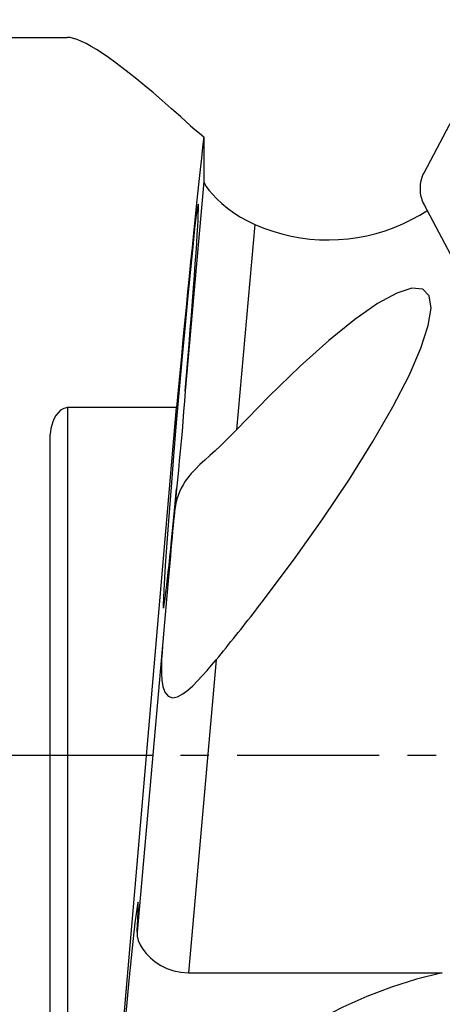
# Model space of a CAD drawing. Units: millimetres. Extents: x -13.2 to 53.5, y -28.2 to 33.9.
# Drawn here: x 5.3 to 14.7, y -5.6 to 16.4 of the extents above; entities that cross this region are included whole.
import ezdxf

# ---------------------------------------------------------------- set-up
doc = ezdxf.new("R2010")
doc.units = ezdxf.units.MM
doc.linetypes.add('CENTER', pattern=[5.059896, 3.162435, -0.632487, 0.632487, -0.632487])
doc.layers.add('1', color=4, linetype='CONTINUOUS')
doc.layers.add('SK4', color=2, linetype='CENTER')

msp = doc.modelspace()

# ---------------------------------------------------------------- linework, layer by layer
at = {"layer": '1'}
for p, q in [((18.813902, 21.454121), (14.339887, 12.990188)), ((0.675, 16), (6.389272, 16)), ((9.43403, 13.785065), (9.43403, 12.78761)), ((9.43403, 12.78761), (9.018418, 8.109313)), ((14.339887, 12.268071), (18.813902, 3.804137)), ((10.571745, 11.826528), (10.165364, 7.252139)), ((6.4, 7.745967), (6.4, -7.745967)), ((8.824409, 7.745967), (6.4, 7.745967)), ((7.489631, -7.745967), (8.824409, 7.745967)), ((6, 6.974238), (6, -6.974238)), ((8.824997, 5.932089), (8.771349, 5.328211)), ((8.515173, 2.444589), (7.947285, -3.947788)), ((9.709857, 2.124774), (9.089864, -4.854117)), ((9.089864, -4.854117), (14.746658, -4.854117))]:
    msp.add_line(p, q, dxfattribs=at)
for points in [[(9.136309, 14.031448, 0), (8.918407, 14.229399, 0), (8.707948, 14.417446, 0), (8.505078, 14.595458, 0), (8.309937, 14.763311, 0), (8.122663, 14.920888, 0), (7.943385, 15.06808, 0), (7.772228, 15.204783, 0), (7.609312, 15.330903, 0), (7.454749, 15.446352, 0), (7.308647, 15.55105, 0), (7.171109, 15.644924, 0), (7.042229, 15.727908, 0), (6.922097, 15.799944, 0), (6.810797, 15.860983, 0), (6.708407, 15.910983, 0), (6.614997, 15.949907, 0), (6.530633, 15.97773, 0), (6.455374, 15.994431, 0), (6.389271, 16, 0)], [(9.136313, 14.031451, 0), (9.235552, 13.949322, 0), (9.334791, 13.867194, 0), (9.43403, 13.785065, 0)], [(9.434032, 13.785065, 0), (9.408111, 13.551824, 0), (9.381373, 13.30792, 0), (9.353839, 13.053545, 0), (9.32553, 12.788899, 0), (9.296469, 12.514189, 0), (9.266679, 12.229633, 0), (9.236183, 11.935453, 0), (9.205005, 11.631882, 0), (9.17317, 11.319158, 0), (9.140703, 10.997528, 0), (9.10763, 10.667244, 0), (9.073975, 10.328567, 0), (9.039767, 9.981762, 0), (9.005031, 9.627103, 0), (8.969795, 9.264869, 0), (8.934087, 8.895345, 0), (8.897935, 8.518821, 0), (8.861368, 8.135595, 0), (8.824413, 7.745966, 0)], [(14.339887, 12.990188, 0), (14.322271, 12.9547, 0), (14.306497, 12.918381, 0), (14.292605, 12.881325, 0), (14.280631, 12.843624, 0), (14.270606, 12.805377, 0), (14.262555, 12.766679, 0), (14.256499, 12.727631, 0), (14.252453, 12.688331, 0), (14.250427, 12.64888, 0), (14.250427, 12.609378, 0), (14.252453, 12.569927, 0), (14.256499, 12.530627, 0), (14.262555, 12.491579, 0), (14.270606, 12.452881, 0), (14.280631, 12.414634, 0), (14.292605, 12.376933, 0), (14.306497, 12.339877, 0), (14.322271, 12.303558, 0), (14.339887, 12.26807, 0)], [(9.43403, 12.78761, 0), (9.446962, 12.743773, 0), (9.484168, 12.679403, 0), (9.544241, 12.597203, 0), (9.623989, 12.503309, 0), (9.721163, 12.402196, 0), (9.834049, 12.297381, 0), (9.96085, 12.192355, 0), (10.099436, 12.090553, 0), (10.247677, 11.995291, 0), (10.404887, 11.907634, 0), (10.571745, 11.826528, 0)], [(9.309425, 12.278175, 0), (9.292885, 12.216801, 0), (9.266219, 12.034353, 0), (9.230157, 11.735807, 0), (9.185681, 11.329307, 0), (9.134004, 10.825942, 0), (9.076537, 10.239442, 0), (9.014846, 9.585804, 0), (8.950614, 8.88286, 0), (8.885594, 8.149782, 0), (8.821559, 7.406568, 0), (8.760256, 6.67349, 0), (8.703357, 5.970545, 0), (8.652414, 5.316908, 0), (8.608816, 4.730408, 0), (8.573753, 4.227043, 0), (8.548182, 3.820543, 0), (8.532799, 3.521997, 0), (8.528025, 3.339549, 0), (8.533989, 3.278175, 0)], [(9.018416, 8.109313, 0), (9.048157, 8.461545, 0), (9.077113, 8.809536, 0), (9.105104, 9.151127, 0), (9.131958, 9.484198, 0), (9.157506, 9.806681, 0), (9.181591, 10.116576, 0), (9.204064, 10.411959, 0), (9.224784, 10.690998, 0), (9.243624, 10.951961, 0), (9.260465, 11.193227, 0), (9.275205, 11.413301, 0), (9.28775, 11.610816, 0), (9.298025, 11.784547, 0), (9.305963, 11.933415, 0), (9.311518, 12.056496, 0), (9.314653, 12.153028, 0), (9.315349, 12.22241, 0), (9.313603, 12.264212, 0), (9.309425, 12.278175, 0)], [(10.571745, 11.826527, 0), (10.768063, 11.746421, 0), (10.968423, 11.676695, 0), (11.172261, 11.617546, 0), (11.379001, 11.569142, 0), (11.58806, 11.531619, 0), (11.798847, 11.505082, 0), (12.010768, 11.489607, 0), (12.223224, 11.485237, 0), (12.435615, 11.491984, 0), (12.647344, 11.509831, 0), (12.857811, 11.538725, 0), (13.066423, 11.578586, 0), (13.272591, 11.629302, 0), (13.475733, 11.690728, 0), (13.675276, 11.762692, 0), (13.870657, 11.844991, 0), (14.061324, 11.937392, 0), (14.246739, 12.039634, 0), (14.426379, 12.151429, 0)], [(10.73589, 3.416954, 0), (11.433217, 4.348809, 0), (12.084682, 5.266623, 0), (12.678081, 6.153203, 0), (13.202296, 6.99194, 0), (13.647507, 7.76712, 0), (14.005374, 8.464221, 0), (14.269192, 9.070185, 0), (14.434019, 9.573658, 0), (14.496766, 9.965209, 0), (14.45626, 10.237502, 0), (14.313258, 10.385436, 0), (14.070439, 10.406241, 0), (13.732352, 10.299525, 0), (13.305332, 10.067289, 0), (12.797377, 9.713882, 0), (12.218004, 9.245927, 0), (11.578067, 8.672189, 0), (10.889555, 8.003417, 0), (10.165365, 7.252139, 0)], [(9.018418, 8.109313, 0), (9.000376, 7.886295, 0), (8.983216, 7.662903, 0), (8.966269, 7.4396, 0), (8.948536, 7.217078, 0), (8.929349, 6.996026, 0), (8.909078, 6.777115, 0), (8.888294, 6.561016, 0), (8.867424, 6.348228, 0), (8.846388, 6.13866, 0), (8.824997, 5.932089, 0)], [(6.4, 7.745967, 0), (6.31611, 7.729896, 0), (6.244144, 7.688559, 0), (6.185972, 7.632762, 0), (6.139487, 7.568969, 0), (6.102165, 7.500571, 0), (6.072054, 7.429209, 0), (6.048105, 7.355748, 0), (6.029503, 7.280868, 0), (6.01545, 7.205227, 0), (6.00568, 7.129049, 0), (6.00044, 7.052128, 0), (6, 6.974238, 0)], [(10.165364, 7.252139, 0), (10.046214, 7.12949, 0), (9.927316, 7.010869, 0), (9.80799, 6.896396, 0), (9.688527, 6.786019, 0), (9.57079, 6.679409, 0), (9.45678, 6.576179, 0), (9.348408, 6.475418, 0), (9.24751, 6.375759, 0), (9.15554, 6.276109, 0), (9.072136, 6.176737, 0)], [(9.072136, 6.176737, 0), (9.018709, 6.103225, 0), (8.97093, 6.028006, 0), (8.928775, 5.95085, 0), (8.8922, 5.871324, 0), (8.861144, 5.789005, 0), (8.83522, 5.703605, 0), (8.813774, 5.614951, 0), (8.796143, 5.522876, 0), (8.781905, 5.427271, 0), (8.771349, 5.328211, 0)], [(8.533989, 3.278175, 0), (8.538825, 3.286388, 0), (8.545059, 3.310996, 0), (8.552667, 3.35191, 0), (8.561622, 3.408979, 0), (8.571892, 3.481997, 0), (8.583439, 3.570697, 0), (8.59622, 3.674754, 0), (8.610189, 3.793789, 0), (8.625296, 3.927367, 0), (8.641484, 4.075001, 0), (8.658695, 4.236152, 0), (8.676866, 4.410231, 0), (8.695931, 4.596604, 0), (8.71582, 4.79459, 0), (8.736461, 5.003466, 0), (8.757777, 5.22247, 0), (8.779692, 5.450803, 0), (8.802126, 5.687631, 0), (8.824995, 5.932089, 0)], [(8.77135, 5.32821, 0), (8.761204, 5.222917, 0), (8.750413, 5.109473, 0), (8.73902, 4.988309, 0), (8.727068, 4.85989, 0), (8.714602, 4.724706, 0), (8.70167, 4.583272, 0), (8.688321, 4.436128, 0), (8.674607, 4.283836, 0), (8.660579, 4.126978, 0), (8.646292, 3.966153, 0), (8.631799, 3.801973, 0), (8.617157, 3.635067, 0), (8.60242, 3.466071, 0), (8.587646, 3.295631, 0), (8.57289, 3.124397, 0), (8.558209, 2.953022, 0), (8.543659, 2.782162, 0), (8.529296, 2.612468, 0), (8.515175, 2.444589, 0)], [(9.709857, 2.124775, 0), (9.764852, 2.19185, 0), (9.819769, 2.259067, 0), (9.8746, 2.326421, 0), (9.929342, 2.393903, 0), (9.983988, 2.461508, 0), (10.038532, 2.529228, 0), (10.09297, 2.597057, 0), (10.147295, 2.664987, 0), (10.201503, 2.733012, 0), (10.255587, 2.801125, 0), (10.309542, 2.869319, 0), (10.363363, 2.937587, 0), (10.417044, 3.005922, 0), (10.470579, 3.074318, 0), (10.523965, 3.142766, 0), (10.577194, 3.211261, 0), (10.630261, 3.279795, 0), (10.683162, 3.348362, 0), (10.73589, 3.416954, 0)], [(8.515173, 2.444589, 0), (8.502998, 2.286007, 0), (8.494403, 2.128585, 0), (8.489908, 1.972557, 0), (8.49138, 1.81885, 0), (8.501575, 1.669603, 0), (8.52435, 1.528303, 0), (8.566617, 1.402834, 0), (8.636872, 1.31173, 0), (8.735874, 1.277652, 0), (8.849299, 1.30165, 0), (8.964482, 1.363686, 0), (9.077561, 1.448531, 0), (9.187648, 1.546301, 0), (9.29522, 1.652871, 0), (9.400883, 1.765437, 0), (9.505128, 1.881948, 0), (9.608152, 2.001593, 0), (9.709857, 2.124774, 0)], [(7.969098, -3.278175, 0), (7.954244, -3.330233, 0), (7.930763, -3.485203, 0), (7.899199, -3.739498, 0), (7.860281, -4.087236, 0), (7.81491, -4.520371, 0), (7.764137, -5.028881, 0), (7.709134, -5.601001, 0), (7.651176, -6.223494, 0), (7.591603, -6.881958, 0), (7.531794, -7.561157, 0), (7.473132, -8.245378, 0), (7.416974, -8.918789, 0), (7.36462, -9.565809, 0), (7.317281, -10.17147, 0), (7.276053, -10.721757, 0), (7.241889, -11.203938, 0), (7.21558, -11.606859, 0), (7.197734, -11.921195, 0), (7.188765, -12.139675, 0)], [(7.947285, -3.947788, 0), (7.951355, -3.880734, 0), (7.955112, -3.816976, 0), (7.958554, -3.756568, 0), (7.961676, -3.69956, 0), (7.964477, -3.646001, 0), (7.966953, -3.595937, 0), (7.969104, -3.549409, 0), (7.970927, -3.506458, 0), (7.97242, -3.467118, 0), (7.973583, -3.431424, 0), (7.974414, -3.399406, 0), (7.974913, -3.371091, 0), (7.975079, -3.346502, 0), (7.974912, -3.325661, 0), (7.974412, -3.308586, 0), (7.97358, -3.295289, 0), (7.972416, -3.285784, 0), (7.970922, -3.280078, 0), (7.969098, -3.278175, 0)], [(7.947285, -3.947788, 0), (7.952016, -4.038805, 0), (7.9748, -4.132206, 0), (8.015931, -4.228819, 0), (8.07487, -4.327115, 0), (8.150734, -4.424568, 0), (8.242708, -4.518709, 0), (8.350287, -4.60728, 0), (8.473596, -4.687716, 0), (8.612272, -4.756673, 0), (8.762782, -4.809325, 0), (8.92182, -4.84161, 0), (9.089864, -4.854117, 0)], [(14.746658, -4.854117, 0), (14.17383, -4.996789, 0), (13.613458, -5.17181, 0), (13.065817, -5.378914, 0), (12.531623, -5.6175, 0), (12.011434, -5.887393, 0), (11.506091, -6.188483, 0), (11.016783, -6.520599, 0), (10.545069, -6.883426, 0), (10.093118, -7.276113, 0), (9.663585, -7.697178, 0), (9.259897, -8.143471, 0), (8.885755, -8.610689, 0), (8.544916, -9.092453, 0), (8.240997, -9.579813, 0), (7.97693, -10.061643, 0), (7.754142, -10.525071, 0), (7.572234, -10.956404, 0), (7.429084, -11.342514, 0), (7.320859, -11.672265, 0), (7.24323, -11.936515, 0), (7.191735, -12.128127, 0)]]:
    msp.add_polyline3d(points, dxfattribs=at)
at = {"layer": 'SK4'}
msp.add_line((-5, 0), (30, 0), dxfattribs=at)

doc.saveas('drawing.dxf')
